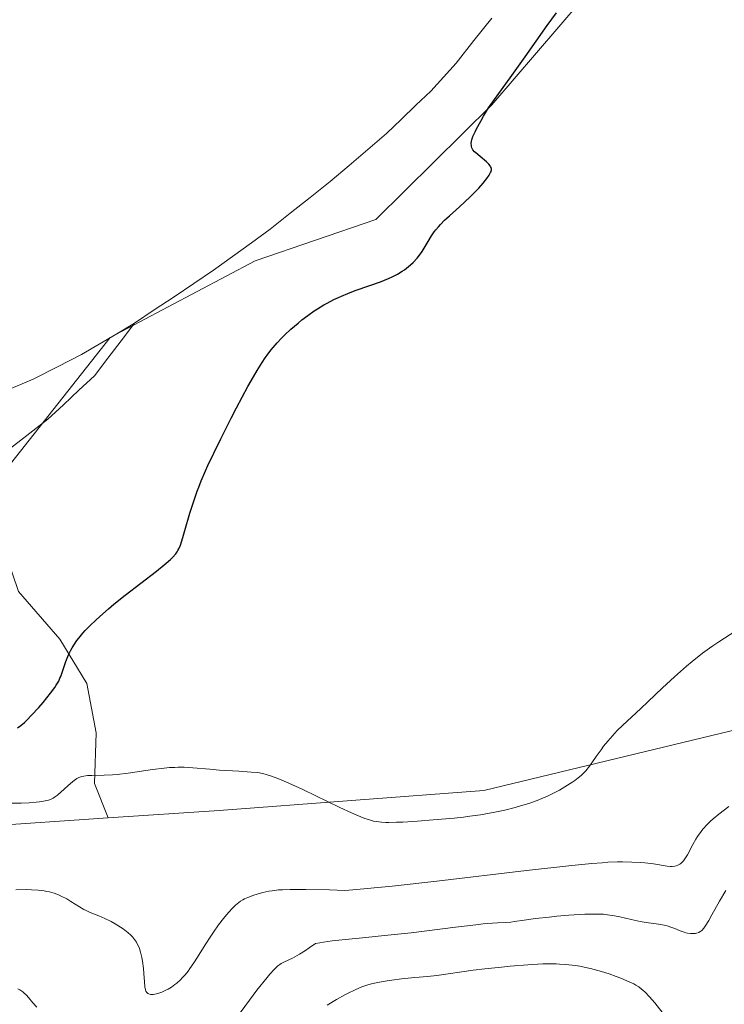
# Model space of a CAD drawing. Units: metres. Extents: x 622301 to 625788, y 4660096 to 4662470.
# Drawn here: x 622547 to 622661, y 4660308 to 4660468 of the extents above; entities that cross this region are included whole.
import ezdxf

# ---------------------------------------------------------------- set-up
doc = ezdxf.new("R2010")
doc.units = ezdxf.units.M
doc.header["$MEASUREMENT"] = 0
for name, color, linetype, lineweight in [('Corriente natural lineal', 142, 'Continuous', 13), ('Cultivos herbáceos CxS', 92, 'Continuous', 0), ('Curva de nivel maestra', 36, 'Continuous', 30), ('Curva de nivel normal', 36, 'Continuous', 0), ('Matorral CxS', 135, 'Continuous', 0)]:
    doc.layers.add(name, color=color, linetype=linetype, lineweight=lineweight)

# ---------------------------------------------------------------- blocks, each defined once
blk = doc.blocks.new('*U151')
at = {"layer": 'Matorral CxS', "color": 135, "linetype": 'Continuous', "lineweight": 0}
blk.add_polyline3d([(622540.4181, 4660336.9121, 306.9296), (622561.0473, 4660338.2861, 306.5604), (622579.1219, 4660339.4901, 306.0632), (622622.2601, 4660342.7801, 304.7193), (622703.9963, 4660362.4757, 308.5995), (622756.2853, 4660377.7513, 310.3111), (622786.6839, 4660386.2629, 310.8829), (622805.9303, 4660381.8641, 312.2185), (622835.3395, 4660357.4307, 316.2461), (622869.0881, 4660353.3701, 318.713), (622962.3257, 4660368.3131, 320.5695)], dxfattribs=at)

msp = doc.modelspace()

# ---------------------------------------------------------------- linework, layer by layer
at = {"layer": 'Corriente natural lineal', "color": 142, "linetype": 'Continuous', "lineweight": 13}
for points in [[(622623.5734, 4660468.6634, 296.308), (622620.6568, 4660464.9968, 296.5503), (622617.7401, 4660461.3301, 296.5965), (622615.6751, 4660459.0501, 296.385), (622613.6101, 4660456.7701, 296.6174), (622611.2034, 4660454.4601, 296.2483), (622608.7968, 4660452.1501, 296.5814), (622606.3901, 4660449.8401, 296.6836), (622603.3468, 4660447.2334, 296.5711), (622600.3034, 4660444.6268, 296.4215), (622597.2601, 4660442.0201, 296.3723), (622593.9934, 4660439.4401, 296.2979), (622590.7268, 4660436.8601, 296.2939), (622587.4601, 4660434.2801, 296.1838), (622584.3901, 4660432.0434, 296.1747), (622581.3201, 4660429.8068, 296.0207), (622578.2501, 4660427.5701, 296.0337), (622575.0251, 4660425.4076, 295.9482), (622571.8001, 4660423.2451, 295.9255), (622568.5751, 4660421.0826, 295.9713), (622565.3501, 4660418.9201, 295.9559)], [(622522.5201, 4660380.0701, 296.1855), (622525.1601, 4660382.6201, 296.1609), (622527.8001, 4660385.1701, 296.2226), (622531.7068, 4660388.1884, 296.1284), (622535.6134, 4660391.2068, 296.1663), (622539.5201, 4660394.2251, 296.0992), (622543.4268, 4660397.2434, 296.1842), (622547.3334, 4660400.2618, 296.1115), (622551.2401, 4660403.2801, 295.9898), (622553.7634, 4660405.6434, 296.1692), (622556.2868, 4660408.0068, 296.0733), (622558.8101, 4660410.3701, 296.0454), (622560.9901, 4660413.2201, 296.018), (622563.1701, 4660416.0701, 295.981), (622565.3501, 4660418.9201, 295.9559)], [(622565.3501, 4660418.9201, 295.9559), (622562.4801, 4660417.2201, 295.9438), (622559.6101, 4660415.5201, 296.0328), (622556.7401, 4660413.8201, 295.9832), (622552.7901, 4660411.8151, 295.9893), (622548.8401, 4660409.8101, 296.0755), (622544.2468, 4660407.8434, 296.0579)]]:
    msp.add_polyline3d(points, dxfattribs=at)
at = {"layer": 'Cultivos herbáceos CxS', "color": 92, "linetype": 'Continuous', "lineweight": 0}
for points in [[(622649.0523, 4660486.6813, 300.9059), (622641.7791, 4660475.7659, 301.1451), (622623.5741, 4660454.5165, 300.2555), (622604.6971, 4660435.8263, 299.7109), (622585.0141, 4660429.0927, 298.2701), (622561.3739, 4660416.5713, 296.2206), (622545.1517, 4660396.0187, 297.2516), (622542.4915, 4660386.7317, 297.5151), (622546.4245, 4660375.2239, 298.4781), (622553.1581, 4660367.4545, 300.4281), (622557.5607, 4660360.2031, 302.5946), (622559.1149, 4660352.1745, 304.2515), (622558.8557, 4660343.8871, 305.5995), (622561.0473, 4660338.2861, 306.5604)], [(622962.3257, 4660368.3131, 320.5695), (622869.0881, 4660353.3701, 318.713), (622835.3395, 4660357.4307, 316.2461), (622805.9303, 4660381.8641, 312.2185), (622786.6839, 4660386.2629, 310.8829), (622756.2853, 4660377.7513, 310.3111), (622703.9963, 4660362.4757, 308.5995), (622622.2601, 4660342.7801, 304.7193), (622579.1219, 4660339.4901, 306.0632), (622561.0473, 4660338.2861, 306.5604), (622561.0473, 4660338.2861, 306.5604), (622558.8557, 4660343.8871, 305.5995), (622559.1149, 4660352.1745, 304.2515), (622557.5607, 4660360.2031, 302.5946), (622553.1581, 4660367.4545, 300.4281), (622546.4245, 4660375.2239, 298.4781), (622542.4915, 4660386.7317, 297.5151), (622545.1517, 4660396.0187, 297.2516), (622561.3739, 4660416.5713, 296.2206), (622585.0141, 4660429.0927, 298.2701), (622604.6971, 4660435.8263, 299.7109), (622623.5741, 4660454.5165, 300.2555), (622641.7791, 4660475.7659, 301.1451)], [(622962.3257, 4660368.3131, 320.5695), (622869.0881, 4660353.3701, 318.713), (622835.3395, 4660357.4307, 316.2461), (622805.9303, 4660381.8641, 312.2185), (622786.6839, 4660386.2629, 310.8829), (622756.2853, 4660377.7513, 310.3111), (622703.9963, 4660362.4757, 308.5995), (622622.2601, 4660342.7801, 304.7193), (622579.1219, 4660339.4901, 306.0632), (622561.0473, 4660338.2861, 306.5604)]]:
    msp.add_polyline3d(points, dxfattribs=at)
at = {"layer": 'Curva de nivel maestra', "color": 36, "linetype": 'Continuous', "lineweight": 30}
msp.add_polyline3d([(622546.3, 4660352.96, 300), (622546.85, 4660353.38, 300), (622547.42, 4660353.87, 300), (622547.8, 4660354.23, 300), (622548.59, 4660355.02, 300), (622549.74, 4660356.28, 300), (622550.46, 4660357.12, 300), (622551.69, 4660358.64, 300), (622552.35, 4660359.54, 300), (622552.6, 4660359.92, 300), (622553, 4660360.61, 300), (622553.21, 4660361.05, 300), (622553.33, 4660361.35, 300), (622553.56, 4660361.99, 300), (622553.94, 4660363.15, 300), (622554.18, 4660363.81, 300), (622554.62, 4660364.88, 300), (622554.99, 4660365.63, 300), (622555.2, 4660366.01, 300), (622555.56, 4660366.6, 300), (622555.98, 4660367.19, 300), (622556.28, 4660367.59, 300), (622556.95, 4660368.41, 300), (622557.32, 4660368.82, 300), (622558.14, 4660369.67, 300), (622559.04, 4660370.54, 300), (622559.69, 4660371.14, 300), (622561.12, 4660372.38, 300), (622562, 4660373.11, 300), (622563.84, 4660374.58, 300), (622568.92, 4660378.51, 300), (622570.5, 4660379.79, 300), (622571.2, 4660380.41, 300), (622571.55, 4660380.74, 300), (622572.06, 4660381.31, 300), (622572.31, 4660381.67, 300), (622572.42, 4660381.86, 300), (622572.58, 4660382.17, 300), (622572.82, 4660382.74, 300), (622573.23, 4660383.98, 300), (622573.56, 4660385.12, 300), (622574.39, 4660387.97, 300), (622575.11, 4660390.26, 300), (622575.57, 4660391.57, 300), (622575.82, 4660392.23, 300), (622576.22, 4660393.24, 300), (622576.91, 4660394.87, 300), (622577.31, 4660395.76, 300), (622578.26, 4660397.76, 300), (622579.4, 4660400.09, 300), (622581.11, 4660403.47, 300), (622581.99, 4660405.15, 300), (622583.83, 4660408.6, 300), (622584.37, 4660409.56, 300), (622585.33, 4660411.2, 300), (622586.15, 4660412.52, 300), (622586.65, 4660413.26, 300), (622586.97, 4660413.71, 300), (622587.58, 4660414.52, 300), (622587.92, 4660414.95, 300), (622588.6, 4660415.75, 300), (622589.31, 4660416.5, 300), (622589.79, 4660416.99, 300), (622590.84, 4660417.96, 300), (622592.01, 4660418.96, 300), (622592.64, 4660419.46, 300), (622593.62, 4660420.2, 300), (622594.63, 4660420.92, 300), (622595.15, 4660421.26, 300), (622596.2, 4660421.91, 300), (622596.73, 4660422.21, 300), (622597.82, 4660422.78, 300), (622598.57, 4660423.14, 300), (622599.07, 4660423.36, 300), (622600.11, 4660423.79, 300), (622601.31, 4660424.24, 300), (622603.72, 4660425.07, 300), (622605.41, 4660425.66, 300), (622606.74, 4660426.19, 300), (622607.34, 4660426.46, 300), (622608.19, 4660426.91, 300), (622608.99, 4660427.39, 300), (622609.36, 4660427.65, 300), (622610.01, 4660428.15, 300), (622610.32, 4660428.42, 300), (622610.77, 4660428.84, 300), (622611.4, 4660429.52, 300), (622611.97, 4660430.25, 300), (622612.23, 4660430.63, 300), (622612.56, 4660431.16, 300), (622613.2, 4660432.27, 300), (622613.75, 4660433.18, 300), (622614.19, 4660433.81, 300), (622614.45, 4660434.14, 300), (622614.87, 4660434.65, 300), (622615.19, 4660435, 300), (622615.89, 4660435.72, 300), (622616.66, 4660436.45, 300), (622618.29, 4660437.92, 300), (622620.04, 4660439.51, 300), (622620.55, 4660440, 300), (622621.44, 4660440.92, 300), (622622.16, 4660441.74, 300), (622622.56, 4660442.23, 300), (622622.78, 4660442.53, 300), (622623.13, 4660443.06, 300), (622623.37, 4660443.49, 300), (622623.45, 4660443.68, 300), (622623.5, 4660443.94, 300), (622623.51, 4660444.06, 300), (622623.46, 4660444.3, 300), (622623.38, 4660444.47, 300), (622623.31, 4660444.59, 300), (622623.11, 4660444.83, 300), (622622.69, 4660445.23, 300), (622621.65, 4660446.08, 300), (622620.95, 4660446.69, 300), (622620.77, 4660446.87, 300), (622620.5, 4660447.21, 300), (622620.34, 4660447.52, 300), (622620.28, 4660447.74, 300), (622620.25, 4660447.89, 300), (622620.22, 4660448.2, 300), (622620.25, 4660448.58, 300), (622620.31, 4660448.84, 300), (622620.49, 4660449.37, 300), (622620.84, 4660450.13, 300), (622621.09, 4660450.63, 300), (622621.78, 4660451.88, 300), (622622.23, 4660452.65, 300), (622623.05, 4660454.03, 300), (622626.84, 4660459.29, 300), (622629.02, 4660462.34, 300), (622632.62, 4660467.44, 300), (622634.09, 4660469.54, 300)], dxfattribs=at)
at = {"layer": 'Curva de nivel normal', "color": 36, "linetype": 'Continuous', "lineweight": 0}
for points in [[(622663.33, 4660368.78, 305), (622660.55, 4660367.02, 305), (622659.57, 4660366.36, 305), (622659.04, 4660365.98, 305), (622657.89, 4660365.12, 305), (622656.2, 4660363.77, 305), (622655.32, 4660363.04, 305), (622653.32, 4660361.3, 305), (622651.39, 4660359.51, 305), (622648.97, 4660357.2, 305), (622647.84, 4660356.14, 305), (622644.88, 4660353.38, 305), (622644.02, 4660352.54, 305), (622643.61, 4660352.11, 305), (622643.22, 4660351.69, 305), (622642.48, 4660350.83, 305), (622641.79, 4660349.97, 305), (622641.37, 4660349.4, 305), (622640.59, 4660348.3, 305), (622639.88, 4660347.25, 305), (622639.51, 4660346.74, 305), (622638.88, 4660345.98, 305), (622638.38, 4660345.47, 305), (622638.11, 4660345.21, 305), (622637.64, 4660344.82, 305), (622637.12, 4660344.42, 305), (622636.75, 4660344.15, 305), (622635.93, 4660343.61, 305), (622634.59, 4660342.83, 305), (622633.32, 4660342.17, 305), (622632.67, 4660341.86, 305), (622631.71, 4660341.44, 305), (622630.99, 4660341.15, 305), (622629.59, 4660340.65, 305), (622628.24, 4660340.24, 305), (622627.36, 4660340, 305), (622625.68, 4660339.58, 305), (622624.04, 4660339.22, 305), (622623.18, 4660339.05, 305), (622621.72, 4660338.8, 305), (622619.97, 4660338.56, 305), (622618.96, 4660338.44, 305), (622617.43, 4660338.27, 305), (622614.03, 4660337.96, 305), (622611.44, 4660337.76, 305), (622609.06, 4660337.62, 305), (622608.02, 4660337.58, 305), (622606.82, 4660337.56, 305), (622606.3, 4660337.57, 305), (622605.58, 4660337.6, 305), (622604.71, 4660337.71, 305), (622604.3, 4660337.79, 305), (622603.46, 4660338.01, 305), (622602.88, 4660338.21, 305), (622601.58, 4660338.73, 305), (622600.72, 4660339.11, 305), (622598.79, 4660340.01, 305), (622592.76, 4660342.91, 305), (622590.5, 4660343.95, 305), (622589.35, 4660344.45, 305), (622588.71, 4660344.72, 305), (622587.66, 4660345.12, 305), (622586.82, 4660345.39, 305), (622586.41, 4660345.5, 305), (622585.72, 4660345.62, 305), (622585.32, 4660345.67, 305), (622584.34, 4660345.77, 305), (622582.34, 4660345.9, 305), (622579.18, 4660346.1, 305), (622577.62, 4660346.22, 305), (622574.83, 4660346.47, 305), (622573.43, 4660346.54, 305), (622572.44, 4660346.55, 305), (622571.92, 4660346.53, 305), (622571.08, 4660346.49, 305), (622570.19, 4660346.41, 305), (622568.26, 4660346.18, 305), (622564.32, 4660345.61, 305), (622562.55, 4660345.39, 305), (622561.77, 4660345.32, 305), (622560.42, 4660345.24, 305), (622558.41, 4660345.21, 305), (622557.68, 4660345.19, 305), (622557.07, 4660345.11, 305), (622556.79, 4660345.05, 305), (622556.29, 4660344.87, 305), (622555.97, 4660344.7, 305), (622555.76, 4660344.56, 305), (622555.32, 4660344.24, 305), (622554.49, 4660343.52, 305), (622553.35, 4660342.47, 305), (622552.82, 4660342.02, 305), (622552.34, 4660341.67, 305), (622552.11, 4660341.53, 305), (622551.65, 4660341.31, 305), (622551.32, 4660341.2, 305), (622551.08, 4660341.13, 305), (622550.55, 4660341.02, 305), (622549.85, 4660340.91, 305), (622549.32, 4660340.85, 305), (622548.2, 4660340.76, 305), (622546.91, 4660340.7, 305), (622545.04, 4660340.7, 305)], [(622546.04, 4660326.6, 310), (622547.77, 4660326.61, 310), (622548.56, 4660326.58, 310), (622549.66, 4660326.51, 310), (622550.64, 4660326.4, 310), (622551.09, 4660326.32, 310), (622551.51, 4660326.24, 310), (622552.28, 4660326.02, 310), (622552.98, 4660325.76, 310), (622553.42, 4660325.56, 310), (622554.3, 4660325.08, 310), (622554.98, 4660324.66, 310), (622556.39, 4660323.78, 310), (622557.1, 4660323.37, 310), (622557.46, 4660323.19, 310), (622558.15, 4660322.86, 310), (622559.52, 4660322.33, 310), (622560.53, 4660321.92, 310), (622561.54, 4660321.42, 310), (622562.21, 4660321.05, 310), (622562.65, 4660320.78, 310), (622563.5, 4660320.21, 310), (622564.31, 4660319.59, 310), (622564.69, 4660319.25, 310), (622565.05, 4660318.89, 310), (622565.21, 4660318.69, 310), (622565.52, 4660318.27, 310), (622565.67, 4660318.05, 310), (622565.86, 4660317.68, 310), (622566.04, 4660317.29, 310), (622566.14, 4660317.01, 310), (622566.33, 4660316.44, 310), (622566.54, 4660315.53, 310), (622566.66, 4660314.92, 310), (622566.81, 4660313.73, 310), (622566.88, 4660312.93, 310), (622566.97, 4660311.57, 310), (622567.04, 4660310.79, 310), (622567.13, 4660310.27, 310), (622567.2, 4660310.06, 310), (622567.34, 4660309.82, 310), (622567.55, 4660309.66, 310), (622567.68, 4660309.6, 310), (622567.96, 4660309.54, 310), (622568.13, 4660309.53, 310), (622568.41, 4660309.54, 310), (622568.91, 4660309.63, 310), (622569.5, 4660309.8, 310), (622569.82, 4660309.92, 310), (622570.47, 4660310.21, 310), (622570.81, 4660310.39, 310), (622571.36, 4660310.71, 310), (622571.93, 4660311.12, 310), (622572.23, 4660311.36, 310), (622572.83, 4660311.9, 310), (622573.13, 4660312.22, 310), (622573.6, 4660312.74, 310), (622574.07, 4660313.32, 310), (622574.38, 4660313.75, 310), (622575.01, 4660314.65, 310), (622575.63, 4660315.61, 310), (622576.87, 4660317.59, 310), (622577.77, 4660319.01, 310), (622578.21, 4660319.67, 310), (622579.05, 4660320.86, 310), (622579.84, 4660321.89, 310), (622580.33, 4660322.49, 310), (622581.23, 4660323.49, 310), (622581.82, 4660324.06, 310), (622582.1, 4660324.3, 310), (622582.64, 4660324.71, 310), (622583.01, 4660324.94, 310), (622583.27, 4660325.08, 310), (622583.82, 4660325.34, 310), (622584.79, 4660325.71, 310), (622585.34, 4660325.89, 310), (622586.24, 4660326.13, 310), (622587.24, 4660326.34, 310), (622587.77, 4660326.43, 310), (622588.83, 4660326.55, 310), (622589.48, 4660326.6, 310), (622590.69, 4660326.64, 310), (622593.27, 4660326.64, 310), (622597.12, 4660326.55, 310), (622599.64, 4660326.46, 310), (622601.6, 4660326.61, 310), (622603.28, 4660326.77, 310), (622607.35, 4660327.19, 310), (622614.61, 4660328.01, 310), (622629.2, 4660329.73, 310), (622636.63, 4660330.56, 310), (622639.89, 4660330.87, 310), (622641.54, 4660331, 310), (622642.47, 4660331.06, 310), (622644.06, 4660331.12, 310), (622644.88, 4660331.13, 310), (622646.38, 4660331.1, 310), (622647.72, 4660331.04, 310), (622648.52, 4660330.97, 310), (622649.91, 4660330.81, 310), (622652.13, 4660330.43, 310), (622652.69, 4660330.37, 310), (622652.94, 4660330.37, 310), (622653.38, 4660330.42, 310), (622653.6, 4660330.47, 310), (622653.91, 4660330.6, 310), (622654.21, 4660330.77, 310), (622654.36, 4660330.88, 310), (622654.65, 4660331.16, 310), (622654.79, 4660331.32, 310), (622655.01, 4660331.6, 310), (622655.44, 4660332.28, 310), (622656.33, 4660333.96, 310), (622656.83, 4660334.84, 310), (622657.09, 4660335.27, 310), (622657.66, 4660336.08, 310), (622657.97, 4660336.47, 310), (622658.68, 4660337.24, 310), (622659.23, 4660337.76, 310), (622659.63, 4660338.12, 310), (622660.54, 4660338.88, 310), (622662.17, 4660340.14, 310)], [(622581.8, 4660305.49, 315), (622584.08, 4660308.58, 315), (622585.31, 4660310.2, 315), (622586.95, 4660312.28, 315), (622587.39, 4660312.81, 315), (622588.12, 4660313.61, 315), (622588.71, 4660314.16, 315), (622589.05, 4660314.41, 315), (622589.27, 4660314.55, 315), (622589.71, 4660314.78, 315), (622590.52, 4660315.15, 315), (622591.08, 4660315.43, 315), (622592.21, 4660316.07, 315), (622593.23, 4660316.7, 315), (622593.83, 4660317.1, 315), (622594.87, 4660317.81, 315), (622595.56, 4660317.95, 315), (622596.14, 4660318.05, 315), (622597.54, 4660318.24, 315), (622599.21, 4660318.43, 315), (622603.04, 4660318.81, 315), (622606.09, 4660319.11, 315), (622610.44, 4660319.59, 315), (622617.65, 4660320.5, 315), (622620.95, 4660320.89, 315), (622622.19, 4660321.03, 315), (622623.68, 4660321.16, 315), (622624.48, 4660321.2, 315), (622625.79, 4660321.26, 315), (622626.66, 4660321.33, 315), (622627.27, 4660321.41, 315), (622628.85, 4660321.65, 315), (622630.69, 4660321.89, 315), (622632.93, 4660322.14, 315), (622634.19, 4660322.26, 315), (622636.1, 4660322.42, 315), (622638.74, 4660322.59, 315), (622639.48, 4660322.62, 315), (622640.75, 4660322.63, 315), (622641.79, 4660322.58, 315), (622642.41, 4660322.52, 315), (622643.56, 4660322.34, 315), (622644.44, 4660322.15, 315), (622646.27, 4660321.73, 315), (622647.73, 4660321.43, 315), (622648.74, 4660321.27, 315), (622650.75, 4660320.97, 315), (622651.68, 4660320.8, 315), (622652.12, 4660320.7, 315), (622652.92, 4660320.45, 315), (622653.41, 4660320.27, 315), (622654.29, 4660319.91, 315), (622654.89, 4660319.68, 315), (622655.17, 4660319.59, 315), (622655.45, 4660319.52, 315), (622655.97, 4660319.43, 315), (622656.46, 4660319.43, 315), (622656.76, 4660319.46, 315), (622656.95, 4660319.51, 315), (622657.29, 4660319.63, 315), (622657.53, 4660319.76, 315), (622657.64, 4660319.83, 315), (622657.8, 4660319.97, 315), (622658.13, 4660320.34, 315), (622658.36, 4660320.67, 315), (622658.92, 4660321.58, 315), (622659.44, 4660322.5, 315), (622660.69, 4660324.73, 315), (622661.7, 4660326.46, 315)], [(622596.73, 4660307.79, 320), (622598.24, 4660308.71, 320), (622599.6, 4660309.46, 320), (622600.25, 4660309.8, 320), (622601.18, 4660310.24, 320), (622602.02, 4660310.61, 320), (622602.42, 4660310.76, 320), (622603.22, 4660311.03, 320), (622603.77, 4660311.18, 320), (622604.96, 4660311.45, 320), (622606.54, 4660311.74, 320), (622607.29, 4660311.86, 320), (622608.84, 4660312.06, 320), (622609.97, 4660312.19, 320), (622611.05, 4660312.29, 320), (622613.1, 4660312.45, 320), (622614.64, 4660312.61, 320), (622620.56, 4660313.47, 320), (622622.44, 4660313.7, 320), (622625.17, 4660313.99, 320), (622626.55, 4660314.13, 320), (622629.46, 4660314.36, 320), (622631.86, 4660314.49, 320), (622633.23, 4660314.51, 320), (622634.07, 4660314.5, 320), (622634.6, 4660314.48, 320), (622635.64, 4660314.41, 320), (622637.17, 4660314.23, 320), (622637.93, 4660314.11, 320), (622639.09, 4660313.88, 320), (622639.67, 4660313.74, 320), (622640.86, 4660313.43, 320), (622641.47, 4660313.26, 320), (622642.68, 4660312.87, 320), (622643.86, 4660312.45, 320), (622644.61, 4660312.16, 320), (622645.95, 4660311.6, 320), (622646.7, 4660311.23, 320), (622647.04, 4660311.05, 320), (622647.51, 4660310.74, 320), (622647.97, 4660310.4, 320), (622648.2, 4660310.21, 320), (622648.55, 4660309.89, 320), (622649.28, 4660309.12, 320), (622650.12, 4660308.14, 320), (622651.9, 4660305.91, 320)], [(622546.36, 4660310.41, 315), (622546.69, 4660310.27, 315), (622546.84, 4660310.18, 315), (622547.14, 4660309.97, 315), (622547.33, 4660309.81, 315), (622547.73, 4660309.4, 315), (622548.06, 4660309.01, 315), (622548.81, 4660308.13, 315), (622549.45, 4660307.45, 315)]]:
    msp.add_polyline3d(points, dxfattribs=at)
at = {"layer": 'Matorral CxS', "color": 135, "linetype": 'Continuous', "lineweight": 0}
for points in [[(622649.0523, 4660486.6813, 300.9059), (622641.7791, 4660475.7659, 301.1451), (622623.5741, 4660454.5165, 300.2555), (622604.6971, 4660435.8263, 299.7109), (622585.0141, 4660429.0927, 298.2701), (622561.3739, 4660416.5713, 296.2206), (622545.1517, 4660396.0187, 297.2516), (622542.4915, 4660386.7317, 297.5151), (622546.4245, 4660375.2239, 298.4781), (622553.1581, 4660367.4545, 300.4281), (622557.5607, 4660360.2031, 302.5946), (622559.1149, 4660352.1745, 304.2515), (622558.8557, 4660343.8871, 305.5995), (622561.0473, 4660338.2861, 306.5604)], [(622641.7791, 4660475.7659, 301.1451), (622623.5741, 4660454.5165, 300.2555), (622604.6971, 4660435.8263, 299.7109), (622585.0141, 4660429.0927, 298.2701), (622561.3739, 4660416.5713, 296.2206), (622545.1517, 4660396.0187, 297.2516)], [(622962.3257, 4660368.3131, 320.5695), (622869.0881, 4660353.3701, 318.713), (622835.3395, 4660357.4307, 316.2461), (622805.9303, 4660381.8641, 312.2185), (622786.6839, 4660386.2629, 310.8829), (622756.2853, 4660377.7513, 310.3111), (622703.9963, 4660362.4757, 308.5995), (622622.2601, 4660342.7801, 304.7193), (622579.1219, 4660339.4901, 306.0632), (622561.0473, 4660338.2861, 306.5604)], [(622546.4245, 4660375.2239, 298.4781), (622553.1581, 4660367.4545, 300.4281), (622557.5607, 4660360.2031, 302.5946), (622559.1149, 4660352.1745, 304.2515), (622558.8557, 4660343.8871, 305.5995), (622561.0473, 4660338.2861, 306.5604), (622540.4181, 4660336.9121, 306.9296)], [(622561.0473, 4660338.2861, 306.5604), (622540.4181, 4660336.9121, 306.9296), (622493.5751, 4660327.2113, 298.6557), (622453.5387, 4660328.4181, 296.7437), (622431.7589, 4660339.4625, 295.5578), (622413.1001, 4660353.7343, 294.7109), (622381.8057, 4660363.9793, 295.1718), (622380.0511, 4660363.4969, 295.2509), (622357.1469, 4660357.2019, 296.8501), (622337.0735, 4660344.0337, 297.953), (622337.0735, 4660344.0337, 297.953)], [(622561.0473, 4660338.2861, 306.5604), (622540.4181, 4660336.9121, 306.9296), (622493.5751, 4660327.2113, 298.6557), (622453.5387, 4660328.4181, 296.7437), (622431.7589, 4660339.4625, 295.5578), (622413.1001, 4660353.7343, 294.7109), (622381.8057, 4660363.9793, 295.1718), (622380.0511, 4660363.4969, 295.2509), (622357.1469, 4660357.2019, 296.8501), (622337.0735, 4660344.0337, 297.953), (622337.0735, 4660344.0337, 297.953)]]:
    msp.add_polyline3d(points, dxfattribs=at)

# ---------------------------------------------------------------- block references
msp.add_blockref('*U151', (0, 0), dxfattribs=at)

doc.saveas('drawing.dxf')
